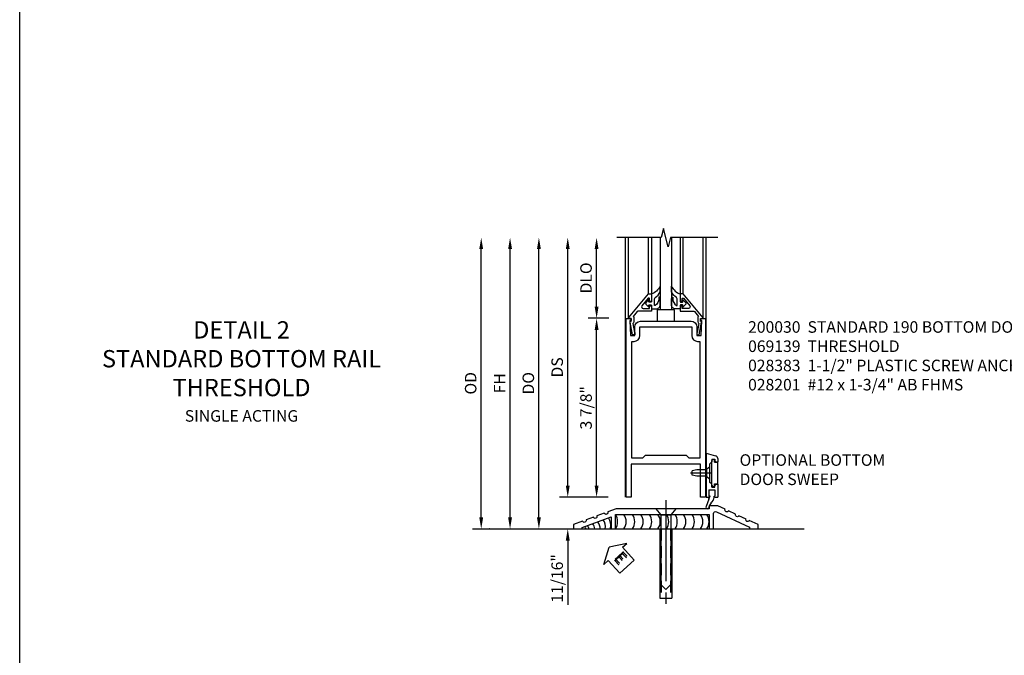
# Model space of a CAD drawing. Units: inches. Extents: x 0 to 162, y 0 to 103.
# Drawn here: x 0 to 21, y 54 to 68 of the extents above; entities that cross this region are included whole.
import ezdxf
from ezdxf.enums import TextEntityAlignment as Align

# ---------------------------------------------------------------- set-up
doc = ezdxf.new("R2010")
doc.units = ezdxf.units.IN
doc.header["$MEASUREMENT"] = 0
doc.linetypes.add('CENTER', pattern=[2, 1.25, -0.25, 0.25, -0.25])
doc.linetypes.add('HIDDEN', pattern=[0.375, 0.25, -0.125])
doc.layers.get('0').update_dxf_attribs({"color": 4})
for name, color, linetype in [('CENTER', 1, 'CENTER'), ('DIME', 2, 'Continuous'), ('FORMAT', 7, 'Continuous'), ('TEXT', 3, 'Continuous')]:
    doc.layers.add(name, color=color, linetype=linetype)
doc.styles.get("Standard").update_dxf_attribs({"font": 'arial.ttf'})
doc.dimstyles.new('EXT_ON-OFF', dxfattribs={"dimscale": 2, "dimtxt": 0.125, "dimasz": 0.125, "dimexe": 0.09, "dimexo": 0.1875, "dimgap": 0.05, "dimtad": 3, "dimdec": 5, "dimzin": 3, "dimdsep": 46, "dimlunit": 5, "dimtxsty": 'Standard', "dimcen": 0, "dimse2": 1, "dimadec": 0, "dimazin": 0, "dimtfac": 1, "dimtdec": 4, "dimtofl": 0, "dimtmove": 0, "dimatfit": 0, "dimfxl": 1, "dimfrac": 2, "dimtolj": 1, "dimtzin": 3, "dimarcsym": 0})
doc.dimstyles.new('EXT_ON-ON', dxfattribs={"dimscale": 2, "dimtxt": 0.125, "dimasz": 0.125, "dimexe": 0.09, "dimexo": 0.1875, "dimgap": 0.05, "dimtad": 3, "dimdec": 5, "dimzin": 3, "dimdsep": 46, "dimlunit": 5, "dimtxsty": 'Standard', "dimcen": 0, "dimadec": 0, "dimazin": 0, "dimtfac": 1, "dimtdec": 4, "dimtofl": 0, "dimtmove": 0, "dimatfit": 0, "dimfxl": 1, "dimfrac": 2, "dimtolj": 1, "dimtzin": 3, "dimarcsym": 0})

# ---------------------------------------------------------------- blocks, each defined once
blk = doc.blocks.new('*D1814')
at = {"layer": 'DIME', "color": 0, "lineweight": -2, "transparency": 16777216}
for p, q in [((-3.125, 0.25), (-3.125, 6.062)), ((-2.938, 0), (-2.945, 0))]:
    blk.add_line(p, q, dxfattribs=at)
at = {"layer": 'DIME', "color": 0, "transparency": 16777216}
for points in [[(-3.167, 6.062), (-3.083, 6.062), (-3.125, 6.312)], [(-3.167, 0.25), (-3.083, 0.25), (-3.125, 0)]]:
    blk.add_solid(points, dxfattribs=at)
at = {"layer": 'DIME', "color": 0, "transparency": 16777216, "insert": (-3.354, 3.156), "char_height": 0.25, "attachment_point": 5, "rotation": 90}
blk.add_mtext('\\A1;OD', dxfattribs=at)
blk = doc.blocks.new('*D1813')
at = {"layer": 'DIME', "color": 0, "lineweight": -2, "transparency": 16777216}
for p, q in [((-2.5, 0.25), (-2.5, 6.062)), ((-2.938, 0), (-2.32, 0))]:
    blk.add_line(p, q, dxfattribs=at)
at = {"layer": 'DIME', "color": 0, "transparency": 16777216}
for points in [[(-2.542, 6.062), (-2.458, 6.062), (-2.5, 6.312)], [(-2.542, 0.25), (-2.458, 0.25), (-2.5, 0)]]:
    blk.add_solid(points, dxfattribs=at)
at = {"layer": 'DIME', "color": 0, "transparency": 16777216, "insert": (-2.725, 3.156), "char_height": 0.25, "attachment_point": 5, "rotation": 90}
blk.add_mtext('\\A1;FH', dxfattribs=at)
blk = doc.blocks.new('*D1812')
at = {"layer": 'DIME', "color": 0, "lineweight": -2, "transparency": 16777216}
for p, q in [((-1.875, 0.25), (-1.875, 6.062)), ((-2.938, 0), (-1.695, 0))]:
    blk.add_line(p, q, dxfattribs=at)
at = {"layer": 'DIME', "color": 0, "transparency": 16777216}
for points in [[(-1.917, 6.062), (-1.833, 6.062), (-1.875, 6.312)], [(-1.917, 0.25), (-1.833, 0.25), (-1.875, 0)]]:
    blk.add_solid(points, dxfattribs=at)
at = {"layer": 'DIME', "color": 0, "transparency": 16777216, "insert": (-2.104, 3.156), "char_height": 0.25, "attachment_point": 5, "rotation": 90}
blk.add_mtext('\\A1;DO', dxfattribs=at)
blk = doc.blocks.new('*D1811')
at = {"layer": 'DIME', "color": 0, "lineweight": -2, "transparency": 16777216}
for p, q in [((-1.25, 0.938), (-1.25, 6.062)), ((-0.375, 0.688), (-1.43, 0.688))]:
    blk.add_line(p, q, dxfattribs=at)
at = {"layer": 'DIME', "color": 0, "transparency": 16777216}
for points in [[(-1.292, 6.062), (-1.208, 6.062), (-1.25, 6.312)], [(-1.292, 0.938), (-1.208, 0.938), (-1.25, 0.688)]]:
    blk.add_solid(points, dxfattribs=at)
at = {"layer": 'DIME', "color": 0, "transparency": 16777216, "insert": (-1.479, 3.5), "char_height": 0.25, "attachment_point": 5, "rotation": 90}
blk.add_mtext('\\A1;DS', dxfattribs=at)
blk = doc.blocks.new('*D1810')
at = {"layer": 'DIME', "color": 0, "lineweight": -2, "transparency": 16777216}
for p, q in [((-0.362, 4.563), (-0.805, 4.563)), ((-0.625, 0.938), (-0.625, 4.313)), ((-0.375, 0.688), (-0.805, 0.688))]:
    blk.add_line(p, q, dxfattribs=at)
at = {"layer": 'DIME', "color": 0, "transparency": 16777216}
for points in [[(-0.667, 4.313), (-0.583, 4.313), (-0.625, 4.563)], [(-0.667, 0.938), (-0.583, 0.938), (-0.625, 0.688)]]:
    blk.add_solid(points, dxfattribs=at)
at = {"layer": 'DIME', "color": 0, "transparency": 16777216, "insert": (-0.854, 2.625), "char_height": 0.25, "attachment_point": 5, "rotation": 90}
blk.add_mtext('\\A1;3 7/8"', dxfattribs=at)
blk = doc.blocks.new('*D1809')
at = {"layer": 'DIME', "color": 0, "lineweight": -2, "transparency": 16777216}
for p, q in [((-0.625, 4.813), (-0.625, 6.062)), ((-0.362, 4.563), (-0.805, 4.563))]:
    blk.add_line(p, q, dxfattribs=at)
at = {"layer": 'DIME', "color": 0, "transparency": 16777216}
for points in [[(-0.667, 6.062), (-0.583, 6.062), (-0.625, 6.312)], [(-0.667, 4.813), (-0.583, 4.813), (-0.625, 4.563)]]:
    blk.add_solid(points, dxfattribs=at)
at = {"layer": 'DIME', "color": 0, "transparency": 16777216, "insert": (-0.854, 5.438), "char_height": 0.25, "attachment_point": 5, "rotation": 90}
blk.add_mtext('\\A1;DLO', dxfattribs=at)
blk = doc.blocks.new('*D1808')
at = {"layer": 'DIME', "color": 0, "lineweight": -2, "transparency": 16777216}
for p, q in [((-1.25, 0.938), (-1.25, 1.188)), ((-0.375, 0.688), (-1.43, 0.688)), ((-2.938, 0), (-1.07, 0)), ((-1.25, -0.25), (-1.25, -1.644))]:
    blk.add_line(p, q, dxfattribs=at)
at = {"layer": 'DIME', "color": 0, "transparency": 16777216}
for points in [[(-1.292, 0.938), (-1.208, 0.938), (-1.25, 0.688)], [(-1.292, -0.25), (-1.208, -0.25), (-1.25, 0)]]:
    blk.add_solid(points, dxfattribs=at)
at = {"layer": 'DIME', "color": 0, "transparency": 16777216, "insert": (-1.479, -1.072), "char_height": 0.25, "attachment_point": 5, "rotation": 90}
blk.add_mtext('\\A1;11/16"', dxfattribs=at)
blk = doc.blocks.new('B027555')
for p, q in [((-0.1875, 0.25), (-0.1875, 0)), ((0.1875, 0.25), (-0.1875, 0.25)), ((0.1875, 0), (0.1875, 0.25)), ((-0.1875, 0), (0.1875, 0))]:
    blk.add_line(p, q)
blk = doc.blocks.new('B200041')
blk.add_lwpolyline([(0.068, -0.306), (0.07, -0.306, -0.414214), (0.078, -0.314), (0.078, -0.348, -0.414214), (0.07, -0.356), (0.026, -0.356), (-0.023, -0.084), (-0.023, -0.064), (0, -0.067), (0, 0), (-0.053, 0, -0.63707), (-0.059, 0.013), (0.375, 0.53), (0.438, 0.53), (0.438, 0.393, -0.414214), (0.406, 0.361), (0.398, 0.361), (0.398, 0.424, 0.700208), (0.37, 0.434), (0.232, 0.27, 0.63707), (0.256, 0.217), (0.398, 0.217), (0.398, 0.277), (0.406, 0.277, -0.414214), (0.438, 0.245), (0.438, 0.159), (0.154, 0.159, 0.221695), (0.13, 0.148), (0.041, 0.041, -0.202003), (0.058, 0), (0.058, -0.068, -0.243549), (0.033, -0.115)], format="xyb", close=True)
blk = doc.blocks.new('B027563-M5')
blk.add_lwpolyline([(0.237, -0.033), (0.237, 0.073, -0.122769), (0.252, 0.132, 0.135651), (0.36, 0.257), (0.36, 0.377, -0.214709), (0.172, 0.211), (0.172, 0.044, -0.427379), (0.162, 0.034), (0.126, 0.034, -0.601007), (0.118, 0.049), (0.129, 0.069, 0.919964), (0.112, 0.08), (0.053, 0.018, 0.417539), (0.053, -0.01), (0.113, -0.073, 0.902954), (0.129, -0.061), (0.117, -0.041, -0.588539), (0.126, -0.026), (0.162, -0.026, -0.437855), (0.172, -0.037), (0.172, -0.095, 0.414168), (0.192, -0.115), (0.27, -0.115, 0.415817), (0.36, -0.025), (0.359, 0.077, 0.075933), (0.352, 0.134, 0.99043), (0.332, 0.132), (0.334, 0.108, -0.262094), (0.252, -0.042, -0.564899), (0.237, -0.033, -0.564899)], format="xyb")
blk = doc.blocks.new('S200GT01')
for p, q in [((-0.061, -0.008), (-0.061, -1.75)), ((0.625, -1.75), (0.625, -0.188)), ((0.875, -0.188), (0.625, -0.188)), ((0.875, -1.75), (0.875, -0.188)), ((1.561, -0.008), (1.561, -1.75)), ((0.375, -0.53), (0.375, -1.75)), ((0.438, -1.75), (0.438, -0.53)), ((1.062, -1.75), (1.062, -0.53)), ((1.125, -0.53), (1.125, -1.75))]:
    blk.add_line(p, q)
at = {"extrusion": (0, 0, -1), "zscale": -1, "rotation": 180}
for name, p in [('B200041', (0, 0)), ('B027563-M5', (-0.266, -0.318))]:
    blk.add_blockref(name, p, dxfattribs=at)
at = {"rotation": 180}
for name, p in [('B200041', (1.5, 0)), ('B027563-M5', (1.234, -0.318))]:
    blk.add_blockref(name, p, dxfattribs=at)
blk = doc.blocks.new('B200030')
for points in [[(0.203, 4.18855), (0.203, 4.37555, -0.4130368), (0.3275, 4.50055), (1.422, 4.50055, -0.41421356), (1.547, 4.37555), (1.547, 4.18855), (1.641, 4.18855), (1.657, 4.51255), (1.625, 4.51255), (1.625, 4.56255), (1.737, 4.56255), (1.737, 0.6875), (1.625, 0.6875), (1.625, 1.4055), (0.125, 1.4055), (0.125, 0.6875), (0.013, 0.6875), (0.013, 4.56255), (0.125, 4.56255), (0.125, 4.51255), (0.093, 4.51255), (0.109, 4.18855)], [(1.438, 4.18855, 0.41421356), (1.563, 4.06355), (1.612, 4.06355), (1.612, 1.5305), (1.38295, 1.5305), (1.31995, 1.5935), (0.43005, 1.5935), (0.36705, 1.5305), (0.138, 1.5305), (0.138, 4.06355), (0.187, 4.06355, 0.41421356), (0.312, 4.18855), (0.312, 4.37555), (1.438, 4.37555)]]:
    blk.add_lwpolyline(points, format="xyb", close=True)
blk = doc.blocks.new('eseal2')
at = {"layer": 'TEXT', "color": 7}
for p, q in [((0.196, 0.338), (0, 0)), ((0.196, 0.21), (0.196, 0.338)), ((0.196, -0.338), (0, 0)), ((0.575, 0.21), (0.196, 0.21)), ((0.575, 0.21), (0.575, -0.21)), ((0.575, -0.21), (0.196, -0.21)), ((0.196, -0.21), (0.196, -0.338))]:
    blk.add_line(p, q, dxfattribs=at)
at = {"layer": 'TEXT', "color": 3}
blk.add_text('E', height=0.25, dxfattribs=at).set_placement((0.247, -0.116))
blk = doc.blocks.new('B069139')
blk.add_lwpolyline([(-1.732, 0.167), (-1.93, 0.094), (-1.93, 0), (-1.742, 0), (-1.742, 0.03), (-1.117, 0.263), (-1.117, 0), (-1.023, 0), (-1.023, 0.312), (1.008, 0.312), (1.008, 0), (1.102, 0), (1.102, 0.332, -0.548078), (1.168, 0.375), (1.883, 0.043), (1.883, 0), (2.07, 0), (2.07, 0.094), (1.879, 0.183, -1), (1.808, 0.215), (1.652, 0.288, -1), (1.581, 0.321), (1.425, 0.393, -1), (1.355, 0.426), (1.195, 0.5), (1.008, 0.5), (1.008, 0.438), (-1.008, 0.438), (-1.19, 0.369, -1), (-1.263, 0.342), (-1.425, 0.282, -1), (-1.498, 0.255), (-1.659, 0.195, -1)], format="xyb", close=True)
blk = doc.blocks.new('B028383')
at = {"color": 1, "linetype": 'CENTER'}
blk.add_line((-0.125, 0), (1.625, 0), dxfattribs=at)
for p, q in [((0, -0.1325), (0, 0.1325)), ((0, 0.1325), (1.5, 0.1325)), ((1.5, -0.1325), (1.5, 0.1325)), ((0, -0.1325), (1.5, -0.1325))]:
    blk.add_line(p, q)
at = {"color": 3, "linetype": 'HIDDEN'}
for p, q in [((0, 0.1013), (1.5, 0.1013)), ((0, -0.1013), (1.5, -0.1013))]:
    blk.add_line(p, q, dxfattribs=at)
blk = doc.blocks.new('B028201')
for p, q in [((0, 0.219), (0.128, 0.108)), ((0.128, 0.108), (1.642, 0.108)), ((0.128, -0.108), (0.128, 0.108)), ((1.75, 0), (1.642, 0.108)), ((1.75, 0), (1.642, -0.108)), ((0, -0.219), (0.128, -0.108)), ((0.128, -0.108), (1.642, -0.108))]:
    blk.add_line(p, q)
at = {"layer": 'CENTER'}
blk.add_line((-0.185, 0), (1.941, 0), dxfattribs=at)
blk = doc.blocks.new('B028315')
for p, q in [((0, 0.13), (0.053, 0.085)), ((0.053, 0.085), (0.053, -0.085)), ((0.053, 0.069), (0.275, 0.069)), ((0.275, 0.069), (0.375, 0.047)), ((0.375, 0.047), (0.375, -0.047)), ((0, -0.13), (0.053, -0.085)), ((0.053, -0.069), (0.275, -0.069)), ((0.275, -0.069), (0.375, -0.047))]:
    blk.add_line(p, q)
at = {"layer": 'CENTER'}
blk.add_line((-0.038, 0), (0.407, 0), dxfattribs=at)
blk = doc.blocks.new('B200429')
for p, q in [((0.055, -0.26925), (0.055, 0.2705)), ((0.109, 0.235), (0.109, 0.2705)), ((0.109, 0.235), (0.18, 0.235)), ((0.18, -0.235), (0.18, 0.235)), ((0.109, -0.235), (0.18, -0.235)), ((0.109, -0.26925), (0.109, -0.235))]:
    blk.add_line(p, q)
for centre, start, end in [((0.082, 0.2705), 0, 180), ((0.082, -0.26925), 180, 0)]:
    blk.add_arc(centre, 0.027, start, end)
blk = doc.blocks.new('B027309')
for p, q in [((-0.065, 0), (0.065, 0)), ((-0.065, 0), (-0.065, -0.135)), ((0.065, 0), (0.065, -0.135)), ((-0.069, -0.202), (-0.129, -0.36)), ((-0.075, -0.189), (-0.062, -0.184)), ((-0.069, -0.202), (-0.075, -0.189)), ((-0.065, -0.135), (-0.045, -0.135)), ((0.045, -0.135), (0.065, -0.135)), ((0.046, -0.164), (0.045, -0.135)), ((-0.021, -0.278), (-0.063, -0.345)), ((0.027, -0.219), (-0.01, -0.261))]:
    blk.add_line(p, q)
blk.add_lwpolyline([(-0.063, -0.345), (-0.063, -0.35), (-0.064, -0.356), (-0.065, -0.362), (-0.066, -0.368), (-0.067, -0.374), (-0.069, -0.379), (-0.072, -0.384), (-0.075, -0.388)])
for centre, radius, start, end in [((-0.197, -0.099), 0.159, 327.8039, 345.5256), ((-0.045, -0.138), 0.00313, 345.5256, 90), ((-0.032, -0.167), 0.0781, 318.2503, 2.5), ((-0.103, -0.376), 0.0301, 147.3503, 337.8368), ((0.036, -0.302), 0.0625, 138.2503, 157.5)]:
    blk.add_arc(centre, radius, start, end)
blk = doc.blocks.new('B027406')
for p, q in [((0, 0.952), (0.204, 0.897)), ((0, 0.952), (0, 0)), ((0.125, 0.765), (0.07, 0.717)), ((0.07, 0.717), (0.07, 0.329)), ((0.125, 0.828), (0.188, 0.828)), ((0.125, 0.828), (0.125, 0.765)), ((0.188, 0.828), (0.188, 0.796)), ((0.219, 0.765), (0.25, 0.765)), ((0.25, 0.837), (0.25, 0.765)), ((0.125, 0.281), (0.07, 0.329)), ((0.125, 0.219), (0.125, 0.281)), ((0.125, 0.219), (0.188, 0.219)), ((0.188, 0.219), (0.188, 0.25)), ((0.219, 0.281), (0.25, 0.281)), ((0.25, 0.281), (0.25, 0)), ((0, 0), (0.054, 0)), ((0.06, 0.157), (0.19, 0.157)), ((0.06, 0.157), (0.06, 0.022)), ((0.06, 0.157), (0.06, 0.022)), ((0.06, 0.022), (0.08, 0.022)), ((0.17, 0.022), (0.19, 0.022)), ((0.19, 0.157), (0.19, 0.022)), ((0.196, 0), (0.25, 0))]:
    blk.add_line(p, q)
for centre, radius, start, end in [((0.188, 0.837), 0.0625, 0, 75), ((0.219, 0.796), 0.0312, 180, 270), ((0.219, 0.25), 0.0312, 90, 180), ((0.054, 0.026), 0.026, 270, 351.1501), ((0.196, 0.026), 0.026, 188.8499, 270)]:
    blk.add_arc(centre, radius, start, end)
blk = doc.blocks.new('B200424')
for name, p in [('B027406', (0, 0)), ('B027309', (0.125, 0.157))]:
    blk.add_blockref(name, p)
blk = doc.blocks.new('S200MD01')
for name, p in [('B200424', (0, 0)), ('B200429', (0.07, 0.52325))]:
    blk.add_blockref(name, p)
at = {"rotation": 180}
blk.add_blockref('B028315', (0.07, 0.52325), dxfattribs=at)
blk = doc.blocks.new('S200MD04S200MD01KCADS')
for centre, start in [((-0.438, -0.531), 324.5107), ((-0.253, -0.531), 324.5107), ((-0.069, -0.531), 324.5107), ((0.116, -0.531), 324.5107), ((0.301, -0.531), 324.5107), ((0.485, -0.531), 324.5107), ((0.67, -0.531), 324.5107), ((0.855, -0.531), 324.5107), ((1.039, -0.531), 324.5107), ((1.224, -0.531), 324.5107), ((1.409, -0.531), 324.5107), ((1.543, -0.531), 324.5107), ((-1.1, -0.792), 22.9177), ((-1.043, -0.771), 18.1008), ((-0.929, -0.729), 8.8154), ((-0.816, -0.686), 359.7602), ((-0.702, -0.644), 350.6989), ((-0.588, -0.602), 341.3938)]:
    blk.add_arc(centre, 0.269, start, 35.4893)
for name, p in [('S200MD01', (1.75, 0)), ('B069139', (0.805, -0.688))]:
    blk.add_blockref(name, p)
at = {"rotation": 270}
blk.add_blockref('B028201', (0.875, -0.25), dxfattribs=at)
at = {"linetype": 'Continuous', "rotation": 270}
blk.add_blockref('B028383', (0.875, -0.688), dxfattribs=at)
ref = blk.add_blockref('eseal2', (-0.354, -1.083), dxfattribs=dict(rotation=312.5486617732391))
ref.add_attrib('SEAL', 'E', dxfattribs={"layer": 'TEXT', "height": 0.25, "rotation": 312.5487}).set_placement((-0.121, -1.322), align=Align.MIDDLE)
blk = doc.blocks.new('S200BR01KCADS')
for p, q in [((0, 0.6875), (0, 6.31255)), ((1.75, 1.63601666), (1.75, 6.31255)), ((-3.31299438, 0), (3.875, 0))]:
    blk.add_line(p, q)
blk.add_lwpolyline([(2, 6.31255), (0.975, 6.31255), (0.925, 6.11255), (0.825, 6.51255), (0.775, 6.31255), (-0.1875, 6.31255)])
at = {"xscale": -1, "rotation": 180}
blk.add_blockref('S200GT01', (0.125, 4.56255), dxfattribs=at)
for name, p in [('B027555', (0.87475, 4.50055)), ('B200030', (0, 0))]:
    blk.add_blockref(name, p)
at = {"layer": 'DIME'}
for base, p1, text, picture, middle in [((-3.125, 6.3125), (-3.31299438, 0), 'OD', '*D1814', (-3.35434857, 3.15625)), ((-2.5, 6.3125), (-3.31299438, 0), 'FH', '*D1813', (-2.725, 3.15625)), ((-1.875, 6.3125), (-3.31299438, 0), 'DO', '*D1812', (-2.10434857, 3.15625)), ((-1.25, 6.3125), (0, 0.6875), 'DS', '*D1811', (-1.4792633, 3.5)), ((-0.625, 6.3125), (0.013, 4.56255), 'DLO', '*D1809', (-0.85434857, 5.437525))]:
    dim = blk.add_linear_dim(base=base, p1=p1, p2=(-0.1875, 6.3125), angle=90, text=text, dimstyle='EXT_ON-OFF', override={"dimpost": '"'}, dxfattribs=at)
    dim.commit()
    dim.dimension.update_dxf_attribs({"geometry": picture, "text_midpoint": middle})
for base, p2, override, picture, middle in [((-0.625, 4.56255), (0.013, 4.56255), {"dimdec": 7, "dimpost": '"'}, '*D1810', (-0.85434857, 2.625025)), ((-1.25, 0), (-3.31299438, 0), {"dimdec": 7, "dimlunit": 5, "dimpost": '"'}, '*D1808', (-1.4792633, -1.07177694))]:
    dim = blk.add_linear_dim(base=base, p1=(0, 0.6875), p2=p2, angle=90, dimstyle='EXT_ON-ON', override=override, dxfattribs=at)
    dim.commit()
    dim.dimension.update_dxf_attribs({"geometry": picture, "text_midpoint": middle})

msp = doc.modelspace()

# ---------------------------------------------------------------- linework, layer by layer
at = {"layer": 'FORMAT'}
msp.add_lwpolyline([(161.82654273, 0.00000007), (-0.00000018, 0.00000007), (-0.00000018, 102.77541387)], dxfattribs=at)

# ---------------------------------------------------------------- block references
msp.add_blockref('S200BR01KCADS', (13.12499982, 57.20520669))
at = {"ltscale": 0.25}
msp.add_blockref('S200MD04S200MD01KCADS', (13.12499982, 57.89270669), dxfattribs=at)

# ---------------------------------------------------------------- texts
at = {"layer": 'TEXT'}
for s, insert, char_height, width, attachment_point in [('DETAIL 2\\PSTANDARD BOTTOM RAIL  THRESHOLD', (4.80647037, 61.70575669), 0.375, 8, 2), ('200030  STANDARD 190 BOTTOM DOOR RAIL\\P069139  THRESHOLD \\P028383  1-1/2" PLASTIC SCREW ANCHOR \\P028201  #12 x 1-3/4" AB FHMS\\P  ', (15.78231105, 61.70575669), 0.25, 9.4789498942, 1), ('SINGLE ACTING', (4.80647037, 59.77936475), 0.25, 8, 2), ('\\pxql;OPTIONAL BOTTOM DOOR SWEEP', (15.59832377, 58.82294531), 0.25, 3.6243717835, 1)]:
    msp.add_mtext(s, dxfattribs=dict(at, insert=insert, char_height=char_height, width=width, attachment_point=attachment_point))

doc.saveas('drawing.dxf')
